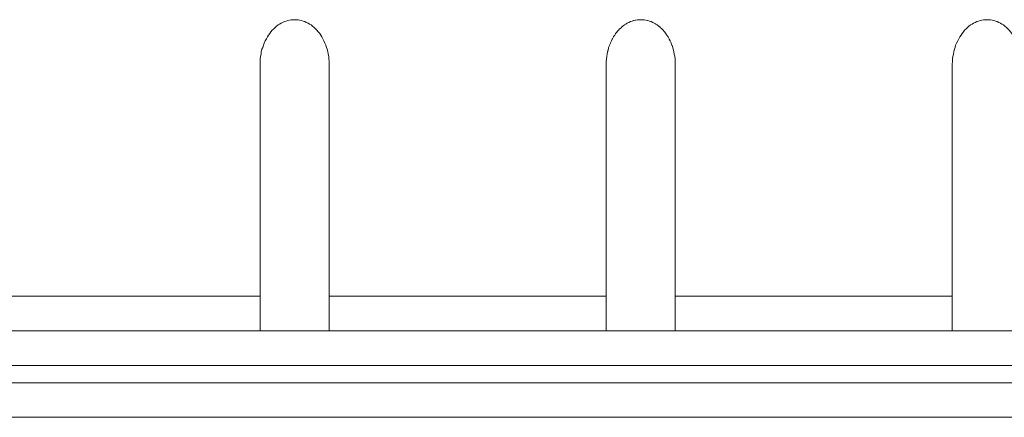
# Model space of a CAD drawing. Units: inches. Extents: x 29 to 167, y 59 to 244.
# Drawn here: x 104 to 107, y 218 to 219 of the extents above; entities that cross this region are included whole.
import ezdxf

# ---------------------------------------------------------------- set-up
doc = ezdxf.new("R2010")
doc.units = ezdxf.units.IN
doc.header["$MEASUREMENT"] = 0
doc.layers.add('Layer 1', color=7, linetype='Continuous')

# ---------------------------------------------------------------- blocks, each defined once
blk = doc.blocks.new('block 1177')
at = {"layer": 'Layer 1', "color": 7, "lineweight": 9}
blk.add_lwpolyline([(104.7377, 218.4654), (104.7377, 219.1776)], dxfattribs=at)
blk = doc.blocks.new('block 1179')
at = {"layer": 'Layer 1', "color": 7, "lineweight": 9}
blk.add_lwpolyline([(104.923, 219.1776), (104.923, 218.4654)], dxfattribs=at)
blk = doc.blocks.new('block 1188')
at = {"layer": 'Layer 1', "color": 7, "lineweight": 9}
blk.add_lwpolyline([(105.6627, 218.4654), (105.6627, 219.1776)], dxfattribs=at)
blk = doc.blocks.new('block 1190')
at = {"layer": 'Layer 1', "color": 7, "lineweight": 9}
blk.add_lwpolyline([(105.848, 219.1776), (105.848, 218.4654)], dxfattribs=at)
blk = doc.blocks.new('block 1260')
at = {"layer": 'Layer 1', "color": 7, "lineweight": 9}
blk.add_lwpolyline([(106.5884, 218.4654), (106.5884, 219.1776)], dxfattribs=at)
blk = doc.blocks.new('block 2477')
at = {"layer": 'Layer 1', "color": 7, "lineweight": 9}
blk.add_lwpolyline([(111.2169, 218.2342), (101.0352, 218.2342)], dxfattribs=at)
blk = doc.blocks.new('block 2478')
at = {"layer": 'Layer 1', "color": 7, "lineweight": 9}
blk.add_lwpolyline([(101.0352, 218.3265), (111.3092, 218.3265)], dxfattribs=at)
blk = doc.blocks.new('block 2479')
at = {"layer": 'Layer 1', "color": 7, "lineweight": 9}
blk.add_lwpolyline([(101.0352, 218.3729), (111.3092, 218.3729)], dxfattribs=at)
blk = doc.blocks.new('block 2507')
at = {"layer": 'Layer 1', "color": 7, "lineweight": 9}
blk.add_lwpolyline([(101.0352, 218.4654), (111.2169, 218.4654)], dxfattribs=at)
blk = doc.blocks.new('block 2512')
at = {"layer": 'Layer 1', "color": 7, "lineweight": 9}
blk.add_lwpolyline([(103.9966, 218.5582), (104.7377, 218.5582)], dxfattribs=at)
blk = doc.blocks.new('block 2513')
at = {"layer": 'Layer 1', "color": 7, "lineweight": 9}
blk.add_lwpolyline([(104.923, 218.5582), (105.6627, 218.5582)], dxfattribs=at)
blk = doc.blocks.new('block 2514')
at = {"layer": 'Layer 1', "color": 7, "lineweight": 9}
blk.add_lwpolyline([(105.848, 218.5582), (106.5884, 218.5582)], dxfattribs=at)
blk = doc.blocks.new('block 3575')
at = {"layer": 'Layer 1', "color": 7, "lineweight": 9}
blk.add_lwpolyline([(106.7737, 219.1776), (106.7737, 219.1861), (106.7731, 219.193), (106.772, 219.1993), (106.7713, 219.2062), (106.7703, 219.2128), (106.7682, 219.2191), (106.7665, 219.2236), (106.7648, 219.23), (106.7624, 219.2357), (106.76, 219.2414), (106.7572, 219.2471), (106.7541, 219.2522), (106.7507, 219.257), (106.7479, 219.2612), (106.7445, 219.2657), (106.741, 219.27), (106.7369, 219.2741), (106.7334, 219.2777), (106.7293, 219.2808), (106.7255, 219.2841), (106.7214, 219.2865), (106.7172, 219.2889), (106.7131, 219.291), (106.7083, 219.293), (106.699, 219.2961), (106.6948, 219.297), (106.6904, 219.2979), (106.6859, 219.2982), (106.6769, 219.2982), (106.6721, 219.2979), (106.6676, 219.297), (106.6632, 219.2961), (106.6583, 219.2946), (106.6542, 219.293), (106.6494, 219.291), (106.6449, 219.2889), (106.6415, 219.2865), (106.6373, 219.2841), (106.6328, 219.2808), (106.6294, 219.2777), (106.6253, 219.2741), (106.6215, 219.27), (106.6184, 219.2657), (106.6149, 219.2612), (106.6122, 219.257), (106.6084, 219.2522), (106.6056, 219.2471), (106.6029, 219.2414), (106.6001, 219.2357), (106.5974, 219.23), (106.596, 219.2236), (106.5946, 219.2191), (106.5925, 219.2128), (106.5915, 219.2062), (106.5901, 219.1993), (106.5894, 219.193), (106.5894, 219.1861), (106.5884, 219.1792), (106.5884, 219.1776)], dxfattribs=at)
blk = doc.blocks.new('block 3593')
at = {"layer": 'Layer 1', "color": 7, "lineweight": 9}
blk.add_open_spline([(105.848, 219.1776), (105.848, 219.1776), (105.848, 219.1792), (105.848, 219.1792), (105.848, 219.1792), (105.848, 219.1792), (105.848, 219.1792), (105.848, 219.1792), (105.848, 219.1792), (105.8477, 219.1861), (105.8477, 219.1861), (105.8477, 219.1861), (105.8477, 219.1861), (105.8477, 219.1861), (105.8477, 219.1861), (105.8477, 219.1861), (105.8477, 219.1861), (105.8477, 219.1861), (105.8477, 219.1861), (105.8477, 219.193), (105.8477, 219.193), (105.8477, 219.193), (105.8477, 219.193), (105.8477, 219.193), (105.8477, 219.193), (105.8477, 219.193), (105.8467, 219.1993), (105.8467, 219.1993), (105.8467, 219.1993), (105.8467, 219.1993), (105.8467, 219.1993), (105.8467, 219.1993), (105.8467, 219.1993), (105.8453, 219.2062), (105.8453, 219.2062), (105.8453, 219.2062), (105.8453, 219.2062), (105.8453, 219.2062), (105.8453, 219.2062), (105.8453, 219.2062), (105.8453, 219.2062), (105.8453, 219.2062), (105.8453, 219.2062), (105.8439, 219.2128), (105.8439, 219.2128), (105.8439, 219.2128), (105.8439, 219.2128), (105.8439, 219.2128), (105.8439, 219.2128), (105.8439, 219.2128), (105.8425, 219.2191), (105.8425, 219.2191), (105.8425, 219.2191), (105.8425, 219.2191), (105.8425, 219.2191), (105.8425, 219.2191), (105.8425, 219.2191), (105.8412, 219.2236), (105.8412, 219.2236), (105.8412, 219.2236), (105.8412, 219.2236), (105.8412, 219.2236), (105.8412, 219.2236), (105.8412, 219.2236), (105.8412, 219.2236), (105.8412, 219.2236), (105.8412, 219.2236), (105.8391, 219.23), (105.8391, 219.23), (105.8391, 219.23), (105.8391, 219.23), (105.8391, 219.23), (105.8391, 219.23), (105.8391, 219.23), (105.837, 219.2357), (105.837, 219.2357), (105.837, 219.2357), (105.837, 219.2357), (105.837, 219.2357), (105.837, 219.2357), (105.837, 219.2357), (105.8343, 219.2414), (105.8343, 219.2414), (105.8343, 219.2414), (105.8343, 219.2414), (105.8343, 219.2414), (105.8343, 219.2414), (105.8343, 219.2414), (105.8343, 219.2414), (105.8343, 219.2414), (105.8343, 219.2414), (105.8315, 219.2471), (105.8315, 219.2471), (105.8315, 219.2471), (105.8315, 219.2471), (105.8315, 219.2471), (105.8315, 219.2471), (105.8315, 219.2471), (105.8288, 219.2522), (105.8288, 219.2522), (105.8288, 219.2522), (105.8288, 219.2522), (105.8288, 219.2522), (105.8288, 219.2522), (105.8288, 219.2522), (105.8257, 219.257), (105.8257, 219.257), (105.8257, 219.257), (105.8257, 219.257), (105.8257, 219.257), (105.8257, 219.257), (105.8257, 219.257), (105.8257, 219.257), (105.8257, 219.257), (105.8257, 219.257), (105.8226, 219.2612), (105.8226, 219.2612), (105.8226, 219.2612), (105.8226, 219.2612), (105.8226, 219.2612), (105.8226, 219.2612), (105.8226, 219.2612), (105.8191, 219.2657), (105.8191, 219.2657), (105.8191, 219.2657), (105.8191, 219.2657), (105.8191, 219.2657), (105.8191, 219.2657), (105.8191, 219.2657), (105.8153, 219.27), (105.8153, 219.27), (105.8153, 219.27), (105.8153, 219.27), (105.8153, 219.27), (105.8153, 219.27), (105.8153, 219.27), (105.8153, 219.27), (105.8153, 219.27), (105.8153, 219.27), (105.8119, 219.2741), (105.8119, 219.2741), (105.8119, 219.2741), (105.8119, 219.2741), (105.8119, 219.2741), (105.8119, 219.2741), (105.8119, 219.2741), (105.8077, 219.2777), (105.8077, 219.2777), (105.8077, 219.2777), (105.8077, 219.2777), (105.8077, 219.2777), (105.8077, 219.2777), (105.8077, 219.2777), (105.8039, 219.2808), (105.8039, 219.2808), (105.8039, 219.2808), (105.8039, 219.2808), (105.8039, 219.2808), (105.8039, 219.2808), (105.8039, 219.2808), (105.8039, 219.2808), (105.8039, 219.2808), (105.8039, 219.2808), (105.7998, 219.2841), (105.7998, 219.2841), (105.7998, 219.2841), (105.7998, 219.2841), (105.7998, 219.2841), (105.7998, 219.2841), (105.7998, 219.2841), (105.7957, 219.2865), (105.7957, 219.2865), (105.7957, 219.2865), (105.7957, 219.2865), (105.7957, 219.2865), (105.7957, 219.2865), (105.7957, 219.2865), (105.7919, 219.2889), (105.7919, 219.2889), (105.7919, 219.2889), (105.7919, 219.2889), (105.7919, 219.2889), (105.7919, 219.2889), (105.7919, 219.2889), (105.7919, 219.2889), (105.7919, 219.2889), (105.7919, 219.2889), (105.7878, 219.291), (105.7878, 219.291), (105.7878, 219.291), (105.7878, 219.291), (105.7878, 219.291), (105.7878, 219.291), (105.7878, 219.291), (105.7833, 219.293), (105.7833, 219.293), (105.7833, 219.293), (105.7833, 219.293), (105.7833, 219.293), (105.7833, 219.293), (105.7833, 219.293), (105.7788, 219.2946), (105.7788, 219.2946), (105.7788, 219.2946), (105.7788, 219.2946), (105.7788, 219.2946), (105.7788, 219.2946), (105.7788, 219.2946), (105.7788, 219.2946), (105.7788, 219.2946), (105.7788, 219.2946), (105.774, 219.2961), (105.774, 219.2961), (105.774, 219.2961), (105.774, 219.2961), (105.774, 219.2961), (105.774, 219.2961), (105.774, 219.2961), (105.7695, 219.297), (105.7695, 219.297), (105.7695, 219.297), (105.7695, 219.297), (105.7695, 219.297), (105.7695, 219.297), (105.7695, 219.297), (105.7647, 219.2979), (105.7647, 219.2979), (105.7647, 219.2979), (105.7647, 219.2979), (105.7647, 219.2979), (105.7647, 219.2979), (105.7647, 219.2979), (105.7647, 219.2979), (105.7647, 219.2979), (105.7647, 219.2979), (105.7602, 219.2982), (105.7602, 219.2982), (105.7602, 219.2982), (105.7602, 219.2982), (105.7602, 219.2982), (105.7602, 219.2982), (105.7602, 219.2982), (105.7512, 219.2982), (105.7512, 219.2982), (105.7512, 219.2982), (105.7512, 219.2982), (105.7512, 219.2982), (105.7512, 219.2982), (105.7512, 219.2982), (105.7468, 219.2979), (105.7468, 219.2979), (105.7468, 219.2979), (105.7468, 219.2979), (105.7468, 219.2979), (105.7468, 219.2979), (105.7468, 219.2979), (105.7468, 219.2979), (105.7468, 219.2979), (105.7468, 219.2979), (105.7419, 219.297), (105.7419, 219.297), (105.7419, 219.297), (105.7419, 219.297), (105.7419, 219.297), (105.7419, 219.297), (105.7419, 219.297), (105.7371, 219.2961), (105.7371, 219.2961), (105.7371, 219.2961), (105.7371, 219.2961), (105.7371, 219.2961), (105.7371, 219.2961), (105.7371, 219.2961), (105.7326, 219.2946), (105.7326, 219.2946), (105.7326, 219.2946), (105.7326, 219.2946), (105.7326, 219.2946), (105.7326, 219.2946), (105.7326, 219.2946), (105.7326, 219.2946), (105.7326, 219.2946), (105.7326, 219.2946), (105.7282, 219.293), (105.7282, 219.293), (105.7282, 219.293), (105.7282, 219.293), (105.7282, 219.293), (105.7282, 219.293), (105.7282, 219.293), (105.7237, 219.291), (105.7237, 219.291), (105.7237, 219.291), (105.7237, 219.291), (105.7237, 219.291), (105.7237, 219.291), (105.7237, 219.291), (105.7192, 219.2889), (105.7192, 219.2889), (105.7192, 219.2889), (105.7192, 219.2889), (105.7192, 219.2889), (105.7192, 219.2889), (105.7192, 219.2889), (105.7192, 219.2889), (105.7192, 219.2889), (105.7192, 219.2889), (105.7158, 219.2865), (105.7158, 219.2865), (105.7158, 219.2865), (105.7158, 219.2865), (105.7158, 219.2865), (105.7158, 219.2865), (105.7158, 219.2865), (105.7116, 219.2841), (105.7116, 219.2841), (105.7116, 219.2841), (105.7116, 219.2841), (105.7116, 219.2841), (105.7116, 219.2841), (105.7116, 219.2841), (105.7078, 219.2808), (105.7078, 219.2808), (105.7078, 219.2808), (105.7078, 219.2808), (105.7078, 219.2808), (105.7078, 219.2808), (105.7078, 219.2808), (105.7078, 219.2808), (105.7078, 219.2808), (105.7078, 219.2808), (105.7037, 219.2777), (105.7037, 219.2777), (105.7037, 219.2777), (105.7037, 219.2777), (105.7037, 219.2777), (105.7037, 219.2777), (105.7037, 219.2777), (105.6996, 219.2741), (105.6996, 219.2741), (105.6996, 219.2741), (105.6996, 219.2741), (105.6996, 219.2741), (105.6996, 219.2741), (105.6996, 219.2741), (105.6961, 219.27), (105.6961, 219.27), (105.6961, 219.27), (105.6961, 219.27), (105.6961, 219.27), (105.6961, 219.27), (105.6961, 219.27), (105.6961, 219.27), (105.6961, 219.27), (105.6961, 219.27), (105.6923, 219.2657), (105.6923, 219.2657), (105.6923, 219.2657), (105.6923, 219.2657), (105.6923, 219.2657), (105.6923, 219.2657), (105.6923, 219.2657), (105.6885, 219.2612), (105.6885, 219.2612), (105.6885, 219.2612), (105.6885, 219.2612), (105.6885, 219.2612), (105.6885, 219.2612), (105.6885, 219.2612), (105.6861, 219.257), (105.6861, 219.257), (105.6861, 219.257), (105.6861, 219.257), (105.6861, 219.257), (105.6861, 219.257), (105.6861, 219.257), (105.6861, 219.257), (105.6861, 219.257), (105.6861, 219.257), (105.6827, 219.2522), (105.6827, 219.2522), (105.6827, 219.2522), (105.6827, 219.2522), (105.6827, 219.2522), (105.6827, 219.2522), (105.6827, 219.2522), (105.6799, 219.2471), (105.6799, 219.2471), (105.6799, 219.2471), (105.6799, 219.2471), (105.6799, 219.2471), (105.6799, 219.2471), (105.6799, 219.2471), (105.6772, 219.2414), (105.6772, 219.2414), (105.6772, 219.2414), (105.6772, 219.2414), (105.6772, 219.2414), (105.6772, 219.2414), (105.6772, 219.2414), (105.6772, 219.2414), (105.6772, 219.2414), (105.6772, 219.2414), (105.6748, 219.2357), (105.6748, 219.2357), (105.6748, 219.2357), (105.6748, 219.2357), (105.6748, 219.2357), (105.6748, 219.2357), (105.6748, 219.2357), (105.6723, 219.23), (105.6723, 219.23), (105.6723, 219.23), (105.6723, 219.23), (105.6723, 219.23), (105.6723, 219.23), (105.6723, 219.23), (105.6696, 219.2236), (105.6696, 219.2236), (105.6696, 219.2236), (105.6696, 219.2236), (105.6696, 219.2236), (105.6696, 219.2236), (105.6696, 219.2236), (105.6696, 219.2236), (105.6696, 219.2236), (105.6696, 219.2236), (105.6689, 219.2191), (105.6689, 219.2191), (105.6689, 219.2191), (105.6689, 219.2191), (105.6689, 219.2191), (105.6689, 219.2191), (105.6689, 219.2191), (105.6672, 219.2128), (105.6672, 219.2128), (105.6672, 219.2128), (105.6672, 219.2128), (105.6672, 219.2128), (105.6672, 219.2128), (105.6672, 219.2128), (105.6658, 219.2062), (105.6658, 219.2062), (105.6658, 219.2062), (105.6658, 219.2062), (105.6658, 219.2062), (105.6658, 219.2062), (105.6658, 219.2062), (105.6658, 219.2062), (105.6658, 219.2062), (105.6658, 219.2062), (105.6648, 219.1993), (105.6648, 219.1993), (105.6648, 219.1993), (105.6648, 219.1993), (105.6648, 219.1993), (105.6648, 219.1993), (105.6648, 219.1993), (105.6641, 219.193), (105.6641, 219.193), (105.6641, 219.193), (105.6641, 219.193), (105.6641, 219.193), (105.6641, 219.193), (105.6641, 219.193), (105.6634, 219.1861), (105.6634, 219.1861), (105.6634, 219.1861), (105.6634, 219.1861), (105.6634, 219.1861), (105.6634, 219.1861), (105.6634, 219.1861), (105.6634, 219.1861), (105.6634, 219.1861), (105.6634, 219.1861), (105.6627, 219.1792), (105.6627, 219.1792), (105.6627, 219.1792), (105.6627, 219.1792), (105.6627, 219.1792), (105.6627, 219.1792), (105.6627, 219.1792), (105.6627, 219.1776), (105.6627, 219.1776)], degree=3, knots=[0, 0, 0, 0, 1, 1, 1, 2, 2, 2, 3, 3, 3, 4, 4, 4, 5, 5, 5, 6, 6, 6, 7, 7, 7, 8, 8, 8, 9, 9, 9, 10, 10, 10, 11, 11, 11, 12, 12, 12, 13, 13, 13, 14, 14, 14, 15, 15, 15, 16, 16, 16, 17, 17, 17, 18, 18, 18, 19, 19, 19, 20, 20, 20, 21, 21, 21, 22, 22, 22, 23, 23, 23, 24, 24, 24, 25, 25, 25, 26, 26, 26, 27, 27, 27, 28, 28, 28, 29, 29, 29, 30, 30, 30, 31, 31, 31, 32, 32, 32, 33, 33, 33, 34, 34, 34, 35, 35, 35, 36, 36, 36, 37, 37, 37, 38, 38, 38, 39, 39, 39, 40, 40, 40, 41, 41, 41, 42, 42, 42, 43, 43, 43, 44, 44, 44, 45, 45, 45, 46, 46, 46, 47, 47, 47, 48, 48, 48, 49, 49, 49, 50, 50, 50, 51, 51, 51, 52, 52, 52, 53, 53, 53, 54, 54, 54, 55, 55, 55, 56, 56, 56, 57, 57, 57, 58, 58, 58, 59, 59, 59, 60, 60, 60, 61, 61, 61, 62, 62, 62, 63, 63, 63, 64, 64, 64, 65, 65, 65, 66, 66, 66, 67, 67, 67, 68, 68, 68, 69, 69, 69, 70, 70, 70, 71, 71, 71, 72, 72, 72, 73, 73, 73, 74, 74, 74, 75, 75, 75, 76, 76, 76, 77, 77, 77, 78, 78, 78, 79, 79, 79, 80, 80, 80, 81, 81, 81, 82, 82, 82, 83, 83, 83, 84, 84, 84, 85, 85, 85, 86, 86, 86, 87, 87, 87, 88, 88, 88, 89, 89, 89, 90, 90, 90, 91, 91, 91, 92, 92, 92, 93, 93, 93, 94, 94, 94, 95, 95, 95, 96, 96, 96, 97, 97, 97, 98, 98, 98, 99, 99, 99, 100, 100, 100, 101, 101, 101, 102, 102, 102, 103, 103, 103, 104, 104, 104, 105, 105, 105, 106, 106, 106, 107, 107, 107, 108, 108, 108, 109, 109, 109, 110, 110, 110, 111, 111, 111, 112, 112, 112, 113, 113, 113, 114, 114, 114, 115, 115, 115, 116, 116, 116, 117, 117, 117, 118, 118, 118, 119, 119, 119, 120, 120, 120, 121, 121, 121, 122, 122, 122, 123, 123, 123, 124, 124, 124, 125, 125, 125, 126, 126, 126, 127, 127, 127, 128, 128, 128, 129, 129, 129, 130, 130, 130, 131, 131, 131, 132, 132, 132, 133, 133, 133, 134, 134, 134, 135, 135, 135, 136, 136, 136, 137, 137, 137, 138, 138, 138, 139, 139, 139, 140, 140, 140, 141, 141, 141, 142, 142, 142, 143, 143, 143, 144, 144, 144, 145, 145, 145, 146, 146, 146, 147, 147, 147, 148, 148, 148, 149, 149, 149, 150, 150, 150, 151, 151, 151, 152, 152, 152, 153, 153, 153, 154, 154, 154, 155, 155, 155, 156, 156, 156, 157, 157, 157, 158, 158, 158, 159, 159, 159, 160, 160, 160, 161, 161, 161, 161], dxfattribs=at)
blk = doc.blocks.new('block 3595')
at = {"layer": 'Layer 1', "color": 7, "lineweight": 9}
blk.add_lwpolyline([(104.923, 219.1776), (104.923, 219.1792), (104.9223, 219.1861), (104.922, 219.193), (104.9213, 219.1993), (104.9199, 219.2062), (104.9186, 219.2128), (104.9172, 219.2191), (104.9155, 219.2236), (104.9134, 219.23), (104.911, 219.2357), (104.9086, 219.2414), (104.9058, 219.2471), (104.9031, 219.2522), (104.9, 219.257), (104.8972, 219.2612), (104.8934, 219.2657), (104.8896, 219.27), (104.8862, 219.2741), (104.8824, 219.2777), (104.8782, 219.2808), (104.8745, 219.2841), (104.87, 219.2865), (104.8665, 219.2889), (104.8614, 219.291), (104.8576, 219.293), (104.8528, 219.2946), (104.8483, 219.2961), (104.8438, 219.297), (104.8393, 219.2979), (104.8348, 219.2982), (104.8255, 219.2982), (104.8211, 219.2979), (104.8169, 219.297), (104.8124, 219.2961), (104.8076, 219.2946), (104.8031, 219.293), (104.798, 219.291), (104.7942, 219.2889), (104.7901, 219.2865), (104.7863, 219.2841), (104.7821, 219.2808), (104.778, 219.2777), (104.7742, 219.2741), (104.7704, 219.27), (104.7666, 219.2657), (104.7635, 219.2612), (104.7601, 219.257), (104.7573, 219.2522), (104.7546, 219.2471), (104.7518, 219.2414), (104.7491, 219.2357), (104.7466, 219.23), (104.7449, 219.2236), (104.7429, 219.2191), (104.7411, 219.2128), (104.7404, 219.2062), (104.7387, 219.1993), (104.7384, 219.193), (104.7377, 219.1861), (104.7377, 219.1776)], dxfattribs=at)

msp = doc.modelspace()

# ---------------------------------------------------------------- block references
at = {"layer": 'Layer 1'}
for name in ['block 3595', 'block 3593', 'block 3575', 'block 1177', 'block 1179', 'block 1188', 'block 1190', 'block 1260', 'block 2512', 'block 2513', 'block 2514', 'block 2507', 'block 2479', 'block 2478', 'block 2477']:
    msp.add_blockref(name, (0, 0), dxfattribs=at)

doc.saveas('drawing.dxf')
